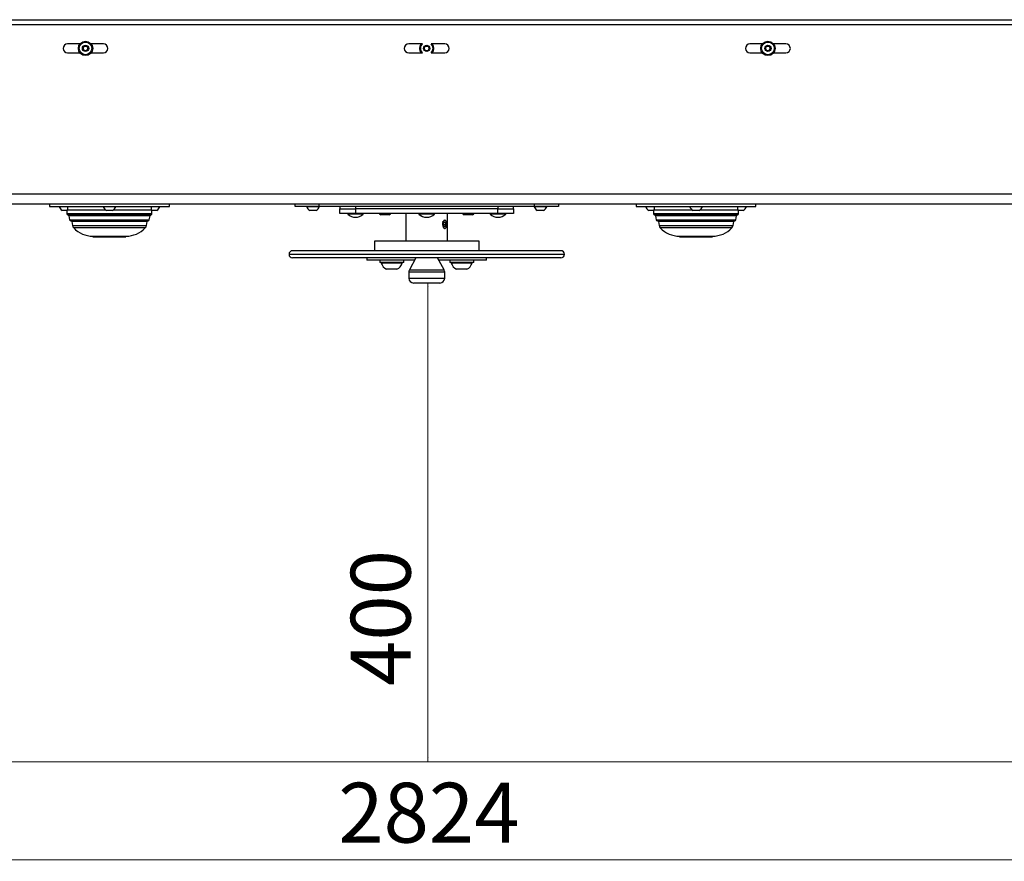
# Model space of a CAD drawing. Units: millimetres. Extents: x 5 to 3686, y -2 to 3129.
# Drawn here: x 1684 to 2507, y 646 to 1349 of the extents above; entities that cross this region are included whole.
import ezdxf

# ---------------------------------------------------------------- set-up
doc = ezdxf.new("R2010")
doc.units = ezdxf.units.MM
doc.styles.add('SLDTEXTSTYLE0', font='TXT', dxfattribs={"width": 0.75})
doc.dimstyles.new('SLDDIMSTYLE0', dxfattribs={"dimtxt": 50, "dimasz": 3.302, "dimexe": 0, "dimexo": 0.0625, "dimgap": 12.5, "dimtad": 1, "dimrnd": 1e-09, "dimzin": 12, "dimdsep": 46, "dimtxsty": 'SLDTEXTSTYLE0', "dimsah": 1, "dimcen": 0.09, "dimadec": 0, "dimazin": 3, "dimtfac": 1, "dimtofl": 0, "dimtmove": 0, "dimatfit": 3, "dimfxl": 1, "dimfrac": 2, "dimtolj": 1, "dimtzin": 12, "dimarcsym": 0})
doc.dimstyles.new('SLDDIMSTYLE1', dxfattribs={"dimtxt": 50, "dimasz": 3.302, "dimexe": 0, "dimexo": 0.0625, "dimgap": 12.5, "dimtad": 1, "dimdec": 0, "dimrnd": 1e-09, "dimzin": 12, "dimdsep": 46, "dimtxsty": 'SLDTEXTSTYLE0', "dimsah": 1, "dimcen": 0.09, "dimadec": 0, "dimazin": 3, "dimtfac": 1, "dimtdec": 0, "dimtofl": 0, "dimtmove": 0, "dimatfit": 3, "dimfxl": 1, "dimfrac": 2, "dimtolj": 1, "dimtzin": 12, "dimarcsym": 0})

# ---------------------------------------------------------------- blocks, each defined once
blk = doc.blocks.new('_D_1')
at = {"color": 7, "linetype": 'Continuous', "lineweight": 0}
blk.add_line((2025.27, 1129.38), (2025.27, 729.38), dxfattribs=at)
at = {"color": 7, "linetype": 'Continuous', "lineweight": 18}
for points in [[(2025.27, 1129.38), (2024.76, 1126.08), (2025.78, 1126.08)], [(2025.27, 729.38), (2025.78, 732.68), (2024.76, 732.68)]]:
    blk.add_solid(points, dxfattribs=at)
at = {"color": 7, "linetype": 'Continuous', "lineweight": 18, "insert": (1960.82, 792.72), "char_height": 50, "attachment_point": 1, "rotation": 90, "style": 'SLDTEXTSTYLE0'}
blk.add_mtext('400', dxfattribs=at)
blk = doc.blocks.new('_D_2')
at = {"color": 7, "linetype": 'Continuous', "lineweight": 0}
for p, q in [((612.47, 728.38), (612.47, 646.38)), ((3436.07, 728.38), (3436.07, 646.38)), ((612.47, 647.38), (3436.07, 647.38))]:
    blk.add_line(p, q, dxfattribs=at)
at = {"color": 7, "linetype": 'Continuous', "lineweight": 18}
for points in [[(612.47, 647.38), (615.77, 646.87), (615.77, 647.89)], [(3436.07, 647.38), (3432.76, 647.89), (3432.76, 646.87)]]:
    blk.add_solid(points, dxfattribs=at)
at = {"color": 7, "linetype": 'Continuous', "lineweight": 18, "insert": (1950.38, 711.83), "char_height": 50, "attachment_point": 1, "style": 'SLDTEXTSTYLE0'}
blk.add_mtext('2824', dxfattribs=at)

msp = doc.modelspace()

# ---------------------------------------------------------------- linework, layer by layer
at = {"color": 7, "linetype": 'Continuous', "lineweight": 18}
for p, q in [((612.466, 1349.38), (3436.066, 1349.38)), ((612.466, 729.38), (3436.066, 729.38))]:
    msp.add_line(p, q, dxfattribs=at)
at = {"color": 7, "linetype": 'Continuous', "lineweight": 25}
for p, q in [((1451.187, 1349.38), (2597.344, 1349.38)), ((1447.187, 1345.38), (2601.344, 1345.38)), ((1735.591, 1329.13), (1724.266, 1329.13)), ((1736.956, 1325.38), (1738.111, 1327.38)), ((1738.111, 1323.38), (1736.956, 1325.38)), ((1738.111, 1327.38), (1740.42, 1327.38)), ((1740.42, 1327.38), (1741.575, 1325.38)), ((1741.575, 1325.38), (1740.42, 1323.38)), ((1754.266, 1329.13), (1742.94, 1329.13)), ((2020.654, 1329.13), (2009.266, 1329.13)), ((2021.956, 1325.38), (2023.111, 1327.38)), ((2023.111, 1323.38), (2021.956, 1325.38)), ((2023.111, 1327.38), (2025.42, 1327.38)), ((2025.42, 1327.38), (2026.575, 1325.38)), ((2026.575, 1325.38), (2025.42, 1323.38)), ((2039.266, 1329.13), (2027.877, 1329.13)), ((2305.591, 1329.13), (2294.266, 1329.13)), ((2306.956, 1325.38), (2308.111, 1327.38)), ((2308.111, 1323.38), (2306.956, 1325.38)), ((2308.111, 1327.38), (2310.42, 1327.38)), ((2310.42, 1327.38), (2311.575, 1325.38)), ((2311.575, 1325.38), (2310.42, 1323.38)), ((2324.266, 1329.13), (2312.94, 1329.13)), ((1724.266, 1321.63), (1735.591, 1321.63)), ((1740.42, 1323.38), (1738.111, 1323.38)), ((1742.94, 1321.63), (1754.266, 1321.63)), ((2009.266, 1321.63), (2020.654, 1321.63)), ((2025.42, 1323.38), (2023.111, 1323.38)), ((2027.877, 1321.63), (2039.266, 1321.63)), ((2294.266, 1321.63), (2305.591, 1321.63)), ((2310.42, 1323.38), (2308.111, 1323.38)), ((2312.94, 1321.63), (2324.266, 1321.63)), ((1149.266, 1203.88), (2899.266, 1203.88)), ((2899.266, 1195.38), (1149.268, 1195.38)), ((1709.266, 1195.38), (1709.266, 1193.38)), ((1709.266, 1193.38), (1809.266, 1193.38)), ((1717.21, 1193.38), (1717.21, 1193)), ((1724.265, 1193), (1717.21, 1193)), ((1724.265, 1193.38), (1724.265, 1190.38)), ((1754.016, 1193.38), (1754.016, 1193)), ((1764.516, 1193), (1754.016, 1193)), ((1764.516, 1193), (1764.516, 1193.38)), ((1794.265, 1190.38), (1794.265, 1193.38)), ((1801.322, 1193), (1794.265, 1193)), ((1801.322, 1193), (1801.322, 1193.38)), ((1809.266, 1193.38), (1809.266, 1195.38)), ((1914.266, 1193.38), (1914.266, 1195.38)), ((1934.266, 1193.38), (1914.266, 1193.38)), ((1924.016, 1193.38), (1924.016, 1193)), ((1934.516, 1193), (1924.016, 1193)), ((1934.266, 1195.38), (1934.266, 1193.38)), ((2114.266, 1193.38), (1934.266, 1193.38)), ((1934.516, 1193), (1934.516, 1193.38)), ((1951.766, 1193.38), (1951.766, 1191.38)), ((1964.766, 1193.38), (1964.766, 1191.38)), ((2083.566, 1193.38), (2083.566, 1191.38)), ((2096.566, 1193.38), (2096.566, 1191.38)), ((2096.766, 1192.38), (2096.766, 1193.38)), ((2114.016, 1193.38), (2114.016, 1193)), ((2124.516, 1193), (2114.016, 1193)), ((2114.266, 1193.38), (2114.266, 1195.38)), ((2134.266, 1193.38), (2114.266, 1193.38)), ((2124.516, 1193), (2124.516, 1193.38)), ((2134.266, 1195.38), (2134.266, 1193.38)), ((2199.266, 1195.38), (2199.266, 1193.38)), ((2199.266, 1193.38), (2249.266, 1193.38)), ((2207.21, 1193.38), (2207.21, 1193)), ((2214.266, 1193), (2207.21, 1193)), ((2214.266, 1193.38), (2214.266, 1190.38)), ((2244.016, 1193.38), (2244.016, 1193)), ((2254.516, 1193), (2244.016, 1193)), ((2249.266, 1193.38), (2299.266, 1193.38)), ((2254.516, 1193), (2254.516, 1193.38)), ((2284.266, 1190.38), (2284.266, 1193.38)), ((2291.322, 1193), (2284.266, 1193)), ((2291.322, 1193), (2291.322, 1193.38)), ((2299.266, 1193.38), (2299.266, 1195.38)), ((1723.765, 1190.08), (1719.835, 1190.08)), ((1723.765, 1190.38), (1723.765, 1187.38)), ((1723.765, 1190.38), (1756.135, 1190.38)), ((1725.406, 1185.584), (1726.001, 1182.207)), ((1761.891, 1190.08), (1756.641, 1190.08)), ((1762.396, 1190.38), (1790.009, 1190.38)), ((1790.009, 1190.38), (1794.765, 1190.38)), ((1792.529, 1182.207), (1793.125, 1185.584)), ((1794.765, 1187.38), (1794.765, 1190.38)), ((1798.697, 1190.08), (1794.765, 1190.08)), ((1931.891, 1190.08), (1926.641, 1190.08)), ((1951.766, 1187.38), (1951.766, 1191.38)), ((1951.766, 1191.38), (1964.766, 1191.38)), ((1964.766, 1187.38), (1951.766, 1187.38)), ((1958.266, 1187.38), (1958.266, 1186.866)), ((1971.266, 1186.866), (1958.266, 1186.866)), ((1964.766, 1191.38), (1964.766, 1187.38)), ((2083.766, 1191.38), (1964.766, 1191.38)), ((2083.766, 1187.38), (1964.766, 1187.38)), ((1971.266, 1186.866), (1971.266, 1187.38)), ((1992.966, 1186.38), (1985.966, 1186.38)), ((2006.766, 1187.38), (2006.766, 1164.38)), ((2017.666, 1187.38), (2017.666, 1186.866)), ((2017.766, 1186.866), (2017.666, 1186.866)), ((2017.766, 1187.38), (2017.766, 1186.866)), ((2030.766, 1186.866), (2017.766, 1186.866)), ((2030.766, 1186.866), (2030.766, 1187.38)), ((2041.766, 1164.38), (2041.766, 1187.38)), ((2062.566, 1186.38), (2055.566, 1186.38)), ((2077.266, 1187.38), (2077.266, 1186.866)), ((2090.266, 1186.866), (2077.266, 1186.866)), ((2083.766, 1187.38), (2083.766, 1191.38)), ((2083.766, 1191.38), (2096.766, 1191.38)), ((2096.766, 1187.38), (2083.766, 1187.38)), ((2090.266, 1186.866), (2090.266, 1187.38)), ((2096.766, 1192.38), (2096.566, 1192.38)), ((2096.766, 1191.38), (2096.766, 1187.38)), ((2121.891, 1190.08), (2116.641, 1190.08)), ((2213.766, 1190.08), (2209.835, 1190.08)), ((2213.766, 1190.38), (2213.766, 1187.38)), ((2213.766, 1190.38), (2218.522, 1190.38)), ((2215.407, 1185.584), (2216.002, 1182.207)), ((2218.522, 1190.38), (2246.135, 1190.38)), ((2251.891, 1190.08), (2246.641, 1190.08)), ((2252.268, 1190.38), (2284.766, 1190.38)), ((2282.53, 1182.207), (2283.126, 1185.584)), ((2284.766, 1187.38), (2284.766, 1190.38)), ((2288.697, 1190.08), (2284.766, 1190.08)), ((1791.544, 1181.38), (1726.986, 1181.38)), ((1727.77, 1180.681), (1728.332, 1177.492)), ((1790.198, 1177.492), (1790.76, 1180.681)), ((2037.772, 1180.429), (2037.754, 1180.378)), ((2037.754, 1176.383), (2037.772, 1176.331)), ((2037.775, 1180.438), (2038.013, 1180.996)), ((2038.27, 1178.567), (2038.926, 1180.467)), ((2038.27, 1178.567), (2038.765, 1176.48)), ((2038.359, 1178.194), (2040.572, 1178.194)), ((2039.916, 1176.294), (2038.765, 1176.48)), ((2038.862, 1180.281), (2040.077, 1180.281)), ((2038.926, 1180.467), (2040.077, 1180.281)), ((2039.916, 1176.294), (2040.572, 1178.194)), ((2040.572, 1178.194), (2040.077, 1180.281)), ((2281.545, 1181.38), (2216.987, 1181.38)), ((2217.771, 1180.681), (2218.333, 1177.492)), ((2280.199, 1177.492), (2280.761, 1180.681)), ((1745.465, 1168.48), (1745.465, 1167.88)), ((1745.465, 1168.48), (1745.465, 1168.08)), ((1745.465, 1168.48), (1771.216, 1168.48)), ((1745.465, 1168.08), (1771.216, 1168.08)), ((1771.216, 1168.48), (1773.065, 1168.48)), ((1771.216, 1168.08), (1773.065, 1168.08)), ((1773.065, 1167.88), (1773.065, 1168.48)), ((1773.065, 1168.08), (1773.065, 1168.48)), ((2235.466, 1168.48), (2235.466, 1167.88)), ((2235.466, 1168.48), (2235.466, 1168.08)), ((2235.466, 1168.48), (2237.315, 1168.48)), ((2235.466, 1168.08), (2237.315, 1168.08)), ((2237.315, 1168.48), (2263.066, 1168.48)), ((2237.315, 1168.08), (2263.066, 1168.08)), ((2263.066, 1167.88), (2263.066, 1168.48)), ((2263.066, 1168.08), (2263.066, 1168.48)), ((1745.465, 1167.88), (1771.216, 1167.88)), ((1771.216, 1167.88), (1773.065, 1167.88)), ((1980.516, 1164.38), (1980.516, 1156.38)), ((2062.154, 1164.38), (1980.516, 1164.38)), ((2068.016, 1164.38), (2062.154, 1164.38)), ((2068.016, 1156.38), (2068.016, 1164.38)), ((2235.466, 1167.88), (2237.315, 1167.88)), ((2237.315, 1167.88), (2263.066, 1167.88)), ((2136.266, 1156.38), (1912.266, 1156.38)), ((2136.266, 1150.38), (1912.266, 1150.38)), ((1974.266, 1150.38), (1974.266, 1148.38)), ((2014.175, 1148.38), (1974.266, 1148.38)), ((1985.037, 1148.38), (1985.037, 1146.38)), ((2005.037, 1146.38), (1985.037, 1146.38)), ((1986.287, 1146.38), (1986.287, 1146)), ((2003.787, 1146), (1986.287, 1146)), ((2003.787, 1146), (2003.787, 1146.38)), ((2005.037, 1146.38), (2005.037, 1148.38)), ((2015.266, 1150.38), (2009.754, 1140.276)), ((2038.777, 1140.276), (2033.266, 1150.38)), ((2074.266, 1148.38), (2034.357, 1148.38)), ((2043.494, 1148.38), (2043.494, 1146.38)), ((2063.494, 1146.38), (2043.494, 1146.38)), ((2044.744, 1146.38), (2044.744, 1146)), ((2062.244, 1146), (2044.744, 1146)), ((2062.244, 1146), (2062.244, 1146.38)), ((2063.494, 1146.38), (2063.494, 1148.38)), ((2074.266, 1148.38), (2074.266, 1150.38)), ((1999.412, 1140.88), (1990.662, 1140.88)), ((2009.266, 1138.36), (2009.266, 1133.38)), ((2039.266, 1133.38), (2039.266, 1138.36)), ((2057.869, 1140.88), (2049.119, 1140.88)), ((2024.266, 1129.38), (2013.266, 1129.38)), ((2035.266, 1129.38), (2024.266, 1129.38))]:
    msp.add_line(p, q, dxfattribs=at)
at = {"color": 8, "linetype": 'Continuous', "lineweight": 25}
for p, q in [((1723.765, 1187.38), (1794.765, 1187.38)), ((1724.593, 1186.395), (1789.292, 1186.395)), ((1788.589, 1185.584), (1725.406, 1185.584)), ((1793.125, 1185.584), (1788.589, 1185.584)), ((1789.292, 1186.395), (1793.937, 1186.395)), ((2213.766, 1187.38), (2284.766, 1187.38)), ((2214.594, 1186.395), (2219.239, 1186.395)), ((2219.943, 1185.584), (2215.407, 1185.584)), ((2219.239, 1186.395), (2283.938, 1186.395)), ((2283.126, 1185.584), (2219.943, 1185.584)), ((1726.001, 1182.207), (1792.529, 1182.207)), ((1786.541, 1180.681), (1727.77, 1180.681)), ((1728.332, 1177.492), (1790.198, 1177.492)), ((1790.76, 1180.681), (1786.541, 1180.681)), ((2216.002, 1182.207), (2282.53, 1182.207)), ((2221.99, 1180.681), (2217.771, 1180.681)), ((2218.333, 1177.492), (2280.199, 1177.492)), ((2280.761, 1180.681), (2221.99, 1180.681)), ((1785.167, 1175.447), (1729.357, 1175.447)), ((1789.174, 1175.447), (1785.167, 1175.447)), ((2223.364, 1175.447), (2219.358, 1175.447)), ((2279.174, 1175.447), (2223.364, 1175.447)), ((1909.266, 1153.38), (2139.266, 1153.38)), ((2039.266, 1138.36), (2009.266, 1138.36)), ((2009.754, 1140.276), (2024.266, 1140.276)), ((2024.266, 1140.276), (2038.777, 1140.276)), ((2009.266, 1133.38), (2024.266, 1133.38)), ((2024.266, 1133.38), (2039.266, 1133.38))]:
    msp.add_line(p, q, dxfattribs=at)
at = {"color": 7, "linetype": 'Continuous', "lineweight": 25, "flags": 128}
for points in [[(2037.714, 1180.261), (2037.483, 1179.275), (2037.433, 1178.779)], [(2038.481, 1175.657), (2038.974, 1175.194), (2039.515, 1175.076), (2040.047, 1175.316), (2040.51, 1175.889), (2040.856, 1176.731), (2041.046, 1177.752), (2041.06, 1178.841), (2040.896, 1179.88), (2040.573, 1180.757), (2040.124, 1181.376), (2039.6, 1181.67), (2039.056, 1181.608), (2038.552, 1181.196), (2038.142, 1180.479), (2037.87, 1179.535), (2037.767, 1178.465), (2037.843, 1177.386), (2038.09, 1176.415), (2038.481, 1175.657)]]:
    msp.add_lwpolyline(points, dxfattribs=at)
at = {"color": 7, "linetype": 'Continuous', "lineweight": 25}
for centre, radius in [((1739.266, 1325.38), 6), ((1739.266, 1325.38), 5.25), ((1739.266, 1325.38), 2.625), ((2024.266, 1325.38), 2.625), ((2309.266, 1325.38), 6), ((2309.266, 1325.38), 5.25), ((2309.266, 1325.38), 2.625)]:
    msp.add_circle(centre, radius, dxfattribs=at)
for centre, radius, start, end in [((1724.266, 1325.38), 3.75, 90, 270), ((1739.266, 1325.38), 2, 150, 210), ((1739.266, 1325.38), 2, 90, 150), ((1739.266, 1325.38), 2, 210, 270), ((1739.266, 1325.38), 2, 30, 90), ((1739.266, 1325.38), 2, 270, 330), ((1739.266, 1325.38), 2, 330, 30), ((1754.266, 1325.38), 3.75, 270, 90), ((2009.266, 1325.38), 3.75, 90, 270), ((2024.266, 1325.38), 6, 141.317813, 218.682187), ((2024.266, 1325.38), 5.25, 134.415309, 225.584691), ((2024.266, 1325.38), 2, 150, 210), ((2024.266, 1325.38), 2, 90, 150), ((2024.266, 1325.38), 2, 210, 270), ((2024.266, 1325.38), 2, 30, 90), ((2024.266, 1325.38), 2, 270, 330), ((2024.266, 1325.38), 2, 330, 30), ((2024.266, 1325.38), 5.25, 314.415309, 45.584691), ((2024.266, 1325.38), 6, 321.317813, 38.682187), ((2039.266, 1325.38), 3.75, 270, 90), ((2294.266, 1325.38), 3.75, 90, 270), ((2309.266, 1325.38), 2, 150, 210), ((2309.266, 1325.38), 2, 90, 150), ((2309.266, 1325.38), 2, 210, 270), ((2309.266, 1325.38), 2, 30, 90), ((2309.266, 1325.38), 2, 270, 330), ((2309.266, 1325.38), 2, 330, 30), ((2324.266, 1325.38), 3.75, 270, 90), ((1722.46, 1195.08), 5.647, 201.610213, 242.299134), ((1759.266, 1195.08), 5.647, 201.610213, 242.299134), ((1759.266, 1195.08), 5.647, 297.700866, 338.389787), ((1796.072, 1195.08), 5.647, 297.700866, 338.389787), ((1929.266, 1195.08), 5.647, 201.610213, 242.299134), ((1929.266, 1195.08), 5.647, 297.700866, 338.389787), ((2119.266, 1195.08), 5.647, 201.610213, 242.299134), ((2119.266, 1195.08), 5.647, 297.700866, 338.389787), ((2212.46, 1195.08), 5.647, 201.610213, 242.299134), ((2249.266, 1195.08), 5.647, 201.610213, 242.299134), ((2249.266, 1195.08), 5.647, 297.700866, 338.389787), ((2286.072, 1195.08), 5.647, 297.700866, 338.389787), ((1724.765, 1187.38), 1, 180, 260.085217), ((1724.421, 1185.41), 1, 10, 80.085217), ((1794.109, 1185.41), 1, 99.914783, 170), ((1793.765, 1187.38), 1, 279.914783, 0), ((1964.766, 1193.744), 9.464, 226.619241, 313.380759), ((1989.466, 1192.961), 7.454, 228.481176, 241.994056), ((1989.466, 1192.961), 7.454, 298.005944, 311.518824), ((2024.166, 1193.744), 9.464, 226.619241, 270.605446), ((2024.266, 1193.744), 9.464, 226.619241, 313.380759), ((2059.066, 1192.961), 7.454, 228.481176, 241.994056), ((2059.066, 1192.961), 7.454, 298.005944, 311.518824), ((2083.766, 1193.744), 9.464, 226.619241, 313.380759), ((2214.766, 1187.38), 1, 180, 260.085217), ((2214.422, 1185.41), 1, 10, 80.085217), ((2284.11, 1185.41), 1, 99.914783, 170), ((2283.766, 1187.38), 1, 279.914783, 0), ((1726.986, 1182.38), 1, 190, 270), ((1726.785, 1180.507), 1, 10, 60.844112), ((1732.272, 1178.187), 4, 190, 223.22128), ((1786.259, 1178.187), 4, 316.77872, 350), ((1791.745, 1180.507), 1, 119.155888, 170), ((1791.544, 1182.38), 1, 270, 350), ((2043.757, 1178.399), 6.32, 161.180191, 204.642094), ((2035.017, 1178.38), 6.091, 334.566031, 25.433969), ((2216.987, 1182.38), 1, 190, 270), ((2216.786, 1180.507), 1, 10, 60.844112), ((2222.273, 1178.187), 4, 190, 223.22128), ((2276.26, 1178.187), 4, 316.77872, 350), ((2281.746, 1180.507), 1, 119.155888, 170), ((2281.545, 1182.38), 1, 270, 350), ((1745.465, 1190.585), 22.105, 223.22128, 270), ((1773.065, 1190.585), 22.105, 270, 316.77872), ((2235.466, 1190.585), 22.105, 223.22128, 270), ((2263.066, 1190.585), 22.105, 270, 316.77872), ((1912.266, 1153.38), 3, 90, 180), ((1912.266, 1153.38), 3, 180, 270), ((2136.266, 1153.38), 3, 0, 90), ((2136.266, 1153.38), 3, 270, 0), ((1995.037, 1149.048), 9.266, 199.20311, 241.82415), ((1995.037, 1149.048), 9.266, 298.17585, 340.79689), ((2053.494, 1149.048), 9.266, 199.20311, 241.82415), ((2053.494, 1149.048), 9.266, 298.17585, 340.79689), ((2013.266, 1138.36), 4, 151.38954, 180), ((2035.266, 1138.36), 4, 0, 28.61046), ((2013.266, 1133.38), 4, 180, 270), ((2035.266, 1133.38), 4, 270, 0)]:
    msp.add_arc(centre, radius, start, end, dxfattribs=at)
for points, knots in [([(2037.455, 1178.777), (2037.448, 1178.716), (2037.43, 1178.561), (2037.433, 1178.306), (2037.435, 1178.091), (2037.451, 1177.975), (2037.453, 1177.954)], [0, 0, 0, 0, 0.2247246, 0.5705541, 0.9222273, 1, 1, 1, 1]), ([(2039.421, 1181.78), (2039.326, 1181.772), (2039.183, 1181.759), (2038.984, 1181.679), (2038.786, 1181.571), (2038.588, 1181.417), (2038.399, 1181.223), (2038.214, 1181.002), (2038.043, 1180.741), (2037.911, 1180.497), (2037.863, 1180.387), (2037.849, 1180.355)], [0, 0, 0, 0, 0.1733756, 0.2611538, 0.350384, 0.5237567, 0.6114414, 0.7005669, 0.8757287, 0.9646143, 1, 1, 1, 1]), ([(2037.879, 1176.34), (2037.897, 1176.302), (2037.951, 1176.187), (2038.051, 1176.012), (2038.178, 1175.815), (2038.314, 1175.636), (2038.456, 1175.475), (2038.603, 1175.336), (2038.752, 1175.218), (2038.903, 1175.123), (2039.055, 1175.051), (2039.254, 1174.987), (2039.448, 1174.971), (2039.631, 1175.004), (2039.825, 1175.07), (2039.958, 1175.183), (2040.051, 1175.263)], [0, 0, 0, 0, 0.0311991, 0.0946118, 0.1571066, 0.2200352, 0.2836383, 0.3481678, 0.410719, 0.4737176, 0.5374156, 0.6020759, 0.7256801, 0.7882208, 0.8518336, 1, 1, 1, 1]), ([(2040.049, 1181.494), (2040.018, 1181.527), (2039.947, 1181.6), (2039.808, 1181.689), (2039.633, 1181.765), (2039.492, 1181.775), (2039.421, 1181.78)], [0, 0, 0, 0, 0.174423, 0.3863713, 0.6906835, 1, 1, 1, 1])]:
    msp.add_open_spline(points, degree=3, knots=knots, dxfattribs=at)

# ---------------------------------------------------------------- dimensions: what is measured, and where the dimension line sits
at = {"color": 7, "linetype": 'Continuous', "lineweight": 18}
dim = msp.add_linear_dim(base=(2025.273, 729.38), p1=(2035.266, 1129.38), p2=(3436.066, 729.38), angle=90, dimstyle='SLDDIMSTYLE0', dxfattribs=at)
dim.commit()
dim.dimension.update_dxf_attribs({"geometry": '_D_1', "text_midpoint": (2025.273, 848.138), "dimtype": 160})
dim = msp.add_linear_dim(base=(3436.066, 647.38), p1=(612.466, 729.38), p2=(3436.066, 729.38), dimstyle='SLDDIMSTYLE1', dxfattribs=at)
dim.commit()
dim.dimension.update_dxf_attribs({"geometry": '_D_2', "text_midpoint": (2024.266, 647.38), "dimtype": 160})

doc.saveas('drawing.dxf')
